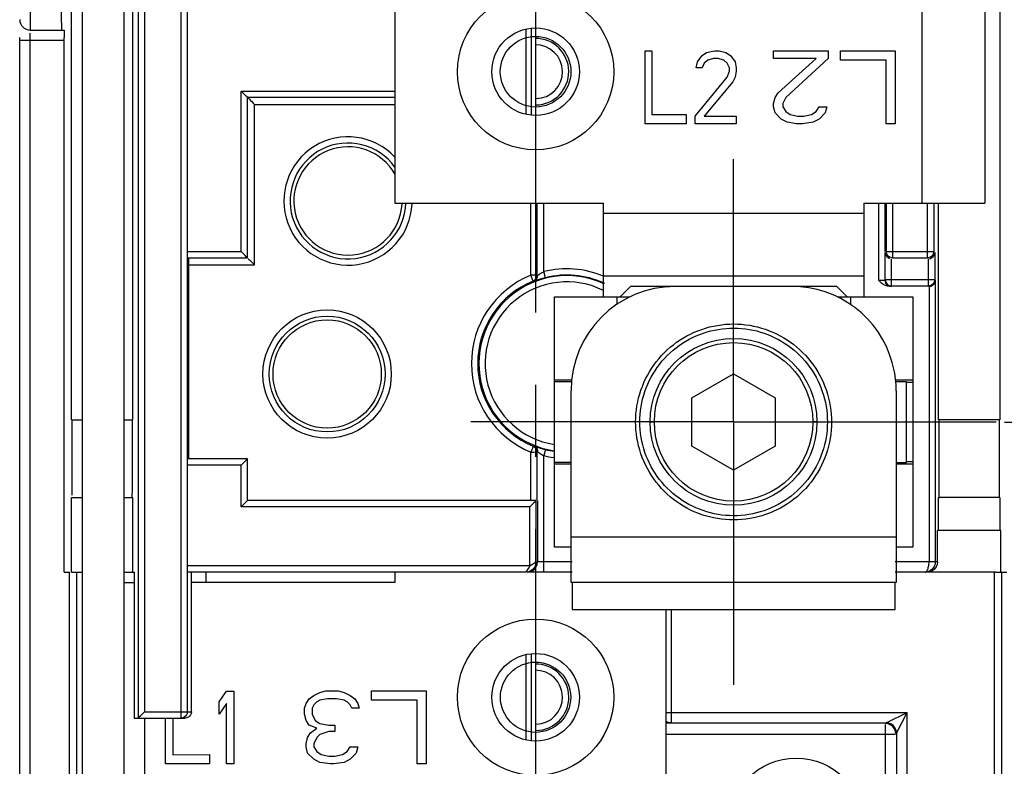
# Model space of a CAD drawing. Units: millimetres. Extents: x 0 to 420, y 0 to 297.
# Drawn here: x 238 to 261, y 183 to 201 of the extents above; entities that cross this region are included whole.
import ezdxf

# ---------------------------------------------------------------- set-up
doc = ezdxf.new("R2010")
doc.units = ezdxf.units.MM
doc.header["$LTSCALE"] = 23.1
doc.linetypes.add('CENTER', pattern=[0.6, 0.375, -0.075, 0.075, -0.075])
doc.layers.get('0').update_dxf_attribs({"linetype": 'CONTINUOUS'})
for name, color, linetype in [('ACHSEN', 7, 'CONTINUOUS'), ('MATSCHNITT', 7, 'CONTINUOUS'), ('RADIEN', 7, 'CONTINUOUS'), ('REF_MASSE', 7, 'CONTINUOUS')]:
    doc.layers.add(name, color=color, linetype=linetype)
doc.styles.get("Standard").update_dxf_attribs({"font": 'txt', "width": 0.7})
doc.dimstyles.new('DIMSTYLE_1', dxfattribs={"dimtxt": 3.5, "dimasz": 3.5, "dimexe": 1.5, "dimexo": 0.2, "dimgap": 0.875, "dimtad": 1, "dimdec": 3, "dimlfac": 2, "dimdsep": 46, "dimtxsty": 'STANDARD', "dimblk": '_FILLED', "dimblk1": '_FILLED', "dimblk2": '_FILLED', "dimcen": 0.09, "dimclrt": 5, "dimadec": 0, "dimazin": 0, "dimtp": 0.3, "dimtm": 0.3, "dimtfac": 1, "dimtdec": 3, "dimtofl": 0, "dimtmove": 0, "dimatfit": 3, "dimldrblk": '_FILLED', "dimfxl": 1, "dimtolj": 1, "dimarcsym": 0})
doc.dimstyles.new('DIMSTYLE_3', dxfattribs={"dimtxt": 3.5, "dimasz": 3.5, "dimexe": 1.5, "dimexo": 0.2, "dimgap": 0.875, "dimtad": 1, "dimdec": 1, "dimlfac": 2, "dimdsep": 46, "dimtxsty": 'STANDARD', "dimblk": '_FILLED', "dimblk1": '_FILLED', "dimblk2": '_FILLED', "dimcen": 0.09, "dimclrt": 5, "dimadec": 0, "dimazin": 0, "dimtp": 0.3, "dimtm": 0.3, "dimtfac": 1, "dimtdec": 1, "dimtofl": 0, "dimtmove": 0, "dimatfit": 3, "dimldrblk": '_FILLED', "dimfxl": 1, "dimtolj": 1, "dimarcsym": 0})

# ---------------------------------------------------------------- blocks, each defined once
blk = doc.blocks.new('_FILLED')
at = {"color": 0, "linetype": 'BYBLOCK'}
blk.add_solid([(0, 0), (-1, 0.1429), (-1, -0.1429)], dxfattribs=at)
blk = doc.blocks.new('*D3')
at = {"layer": 'REF_MASSE', "color": 2, "linetype": 'CONTINUOUS'}
for p, q in [((261.165, 191.189), (273.79, 191.189)), ((272.29, 191.189), (272.29, 183.139)), ((272.29, 175.089), (272.29, 183.139)), ((252.916, 175.089), (273.79, 175.089))]:
    blk.add_line(p, q, dxfattribs=at)
at = {"layer": 'REF_MASSE', "color": 2, "linetype": 'CONTINUOUS', "xscale": 3.5, "yscale": 3.5, "zscale": 3.5}
for p, rotation in [((272.29, 191.189), 90), ((272.29, 175.089), 270)]:
    blk.add_blockref('_FILLED', p, dxfattribs=dict(at, rotation=rotation))
at = {"layer": 'REF_MASSE', "color": 5, "linetype": 'CONTINUOUS', "insert": (267.915, 183.139), "char_height": 3.5, "width": 14.625, "attachment_point": 2, "rotation": 90, "line_spacing_factor": 0.9}
blk.add_mtext('32.5', dxfattribs=at)
blk = doc.blocks.new('*D4')
at = {"layer": 'REF_MASSE', "color": 2, "linetype": 'CONTINUOUS'}
for p, q in [((252.615, 207.589), (273.79, 207.589)), ((272.29, 207.589), (272.29, 199.389)), ((272.29, 191.189), (272.29, 199.389)), ((261.165, 191.189), (273.79, 191.189))]:
    blk.add_line(p, q, dxfattribs=at)
at = {"layer": 'REF_MASSE', "color": 2, "linetype": 'CONTINUOUS', "xscale": 3.5, "yscale": 3.5, "zscale": 3.5}
for p, rotation in [((272.29, 207.589), 90), ((272.29, 191.189), 270)]:
    blk.add_blockref('_FILLED', p, dxfattribs=dict(at, rotation=rotation))
at = {"layer": 'REF_MASSE', "color": 5, "linetype": 'CONTINUOUS', "insert": (267.915, 199.389), "char_height": 3.5, "width": 14.625, "attachment_point": 2, "rotation": 90, "line_spacing_factor": 0.9}
blk.add_mtext('32.5', dxfattribs=at)

msp = doc.modelspace()

# ---------------------------------------------------------------- linework, layer by layer
at = {"color": 3, "linetype": 'CONTINUOUS'}
for p, q in [((260.69044, 216.40336), (260.69044, 196.43925)), ((240.0373, 216.30239), (240.04076, 181.08829)), ((246.54044, 202.58925), (246.54044, 196.43925)), ((246.54044, 196.43925), (251.54044, 196.43925)), ((251.54044, 194.18925), (251.54044, 196.43925)), ((257.79044, 196.43925), (260.69044, 196.43925)), ((257.79044, 196.43925), (257.79044, 194.18925)), ((257.79044, 194.68925), (251.54044, 194.68925)), ((246.54014, 187.58925), (246.54016, 187.33892)), ((240.04016, 187.33829), (240.28253, 187.33831)), ((246.54016, 187.33892), (241.66125, 187.33844)), ((250.79044, 187.33927), (250.79044, 186.68925)), ((258.54044, 186.68925), (258.54044, 187.33927)), ((250.79044, 186.68925), (258.54044, 186.68925)), ((253.04023, 186.68925), (253.04078, 181.08956))]:
    msp.add_line(p, q, dxfattribs=at)
at = {"color": 7, "linetype": 'CONTINUOUS'}
for p, q in [((239.0373, 216.30229), (239.04076, 181.08819)), ((249.68795, 198.56623), (249.68795, 200.61228)), ((249.91545, 200.63865), (249.91545, 198.53986)), ((252.54044, 200.08925), (252.7045, 200.08925)), ((252.54044, 198.33925), (252.54044, 200.08925)), ((252.7045, 200.08925), (252.7045, 198.56266)), ((253.90762, 199.97755), (254.017, 200.05202)), ((254.017, 200.05202), (254.20841, 200.08925)), ((254.20841, 200.08925), (254.31778, 200.08925)), ((254.31778, 200.08925), (254.48184, 200.05202)), ((254.48184, 200.05202), (254.59122, 199.97755)), ((255.62377, 200.08925), (256.93627, 200.08925)), ((255.62377, 199.90308), (255.62377, 200.08925)), ((256.93627, 200.08925), (256.93627, 199.90308)), ((257.22794, 200.08925), (258.54044, 200.08925)), ((257.22794, 199.86585), (257.22794, 200.08925)), ((258.54044, 200.08925), (258.54044, 198.33925)), ((253.77091, 199.67968), (253.79825, 199.82862)), ((253.79825, 199.82862), (253.90762, 199.97755)), ((254.04434, 199.86585), (253.96231, 199.79138)), ((254.18106, 199.90308), (254.04434, 199.86585)), ((254.29044, 199.90308), (254.18106, 199.90308)), ((254.42716, 199.86585), (254.29044, 199.90308)), ((254.50919, 199.79138), (254.42716, 199.86585)), ((254.59122, 199.97755), (254.70059, 199.82862)), ((254.70059, 199.82862), (254.72794, 199.67968)), ((256.6446, 199.90308), (255.62377, 199.90308)), ((255.73314, 199.08394), (256.6446, 199.90308)), ((256.93627, 199.90308), (255.91544, 198.97223)), ((258.32169, 199.86585), (257.22794, 199.86585)), ((258.32169, 198.33925), (258.32169, 199.86585)), ((253.90762, 199.67968), (253.77091, 199.67968)), ((253.96231, 199.79138), (253.90762, 199.67968)), ((254.56387, 199.67968), (254.50919, 199.79138)), ((254.50919, 199.45628), (254.56387, 199.60521)), ((254.56387, 199.60521), (254.56387, 199.67968)), ((254.72794, 199.60521), (254.70059, 199.45628)), ((254.72794, 199.67968), (254.72794, 199.60521)), ((253.74356, 198.52542), (254.50919, 199.45628)), ((254.64591, 199.34457), (253.96231, 198.52542)), ((254.70059, 199.45628), (254.64591, 199.34457)), ((255.62377, 198.8233), (255.66023, 198.97223)), ((255.66023, 198.97223), (255.73314, 199.08394)), ((255.91544, 198.97223), (255.84252, 198.8233)), ((255.62377, 198.74883), (255.62377, 198.8233)), ((255.66023, 198.59989), (255.62377, 198.74883)), ((255.84252, 198.8233), (255.84252, 198.74883)), ((255.84252, 198.74883), (255.91544, 198.63713)), ((255.91544, 198.63713), (256.02481, 198.56266)), ((256.53523, 198.56266), (256.6446, 198.63713)), ((256.6446, 198.63713), (256.71752, 198.74883)), ((256.71752, 198.74883), (256.89981, 198.74883)), ((256.89981, 198.74883), (256.86335, 198.59989)), ((252.7045, 198.56266), (253.52481, 198.56266)), ((253.52481, 198.56266), (253.52481, 198.33925)), ((253.74356, 198.33925), (253.74356, 198.52542)), ((253.96231, 198.52542), (254.72794, 198.52542)), ((254.72794, 198.52542), (254.72794, 198.33925)), ((255.80606, 198.45096), (255.66023, 198.59989)), ((255.95189, 198.37649), (255.80606, 198.45096)), ((256.02481, 198.56266), (256.2071, 198.52542)), ((256.2071, 198.52542), (256.35294, 198.52542)), ((256.35294, 198.52542), (256.53523, 198.56266)), ((256.71752, 198.45096), (256.57169, 198.37649)), ((256.86335, 198.59989), (256.71752, 198.45096)), ((253.52481, 198.33925), (252.54044, 198.33925)), ((254.72794, 198.33925), (253.74356, 198.33925)), ((256.17064, 198.33925), (255.95189, 198.37649)), ((256.31648, 198.33925), (256.17064, 198.33925)), ((256.57169, 198.37649), (256.31648, 198.33925)), ((258.54044, 198.33925), (258.32169, 198.33925)), ((252.19046, 194.43927), (251.94045, 194.18925)), ((257.14046, 194.43927), (252.19046, 194.43927)), ((256.66772, 194.3656), (256.4693, 194.40643)), ((257.39047, 194.18925), (257.14046, 194.43927)), ((250.36543, 194.18925), (252.17931, 194.18925)), ((250.36543, 188.18925), (250.36543, 194.18925)), ((252.11543, 194.18925), (252.11543, 194.1584)), ((256.86212, 194.30893), (256.66772, 194.3656)), ((257.05121, 194.23668), (256.86212, 194.30893)), ((257.13747, 194.19773), (257.05121, 194.23668)), ((257.15439, 194.18925), (258.96543, 194.18925)), ((258.96543, 194.18925), (258.96543, 188.18925)), ((253.66544, 191.76835), (254.66544, 192.3457)), ((254.66544, 192.3457), (255.66544, 191.76835)), ((258.54961, 192.22029), (258.52903, 192.36409)), ((250.77956, 192.18925), (250.36543, 192.18925)), ((250.36543, 192.16425), (250.77659, 192.16425)), ((258.96543, 192.18925), (258.55283, 192.18925)), ((258.55524, 192.16425), (258.81543, 192.16425)), ((258.81543, 190.21425), (258.81543, 192.16425)), ((250.76546, 187.33927), (250.76546, 191.93927)), ((258.56546, 191.93927), (258.56546, 187.33927)), ((253.66544, 190.61365), (253.66544, 191.76835)), ((255.66544, 191.76835), (255.66544, 190.61365)), ((238.78089, 191.23925), (239.03977, 191.23925)), ((240.03977, 191.23925), (240.25199, 191.23925)), ((261.04998, 191.23925), (259.57889, 191.23925)), ((259.59634, 189.36367), (259.59634, 191.23925)), ((254.66544, 190.0363), (253.66544, 190.61365)), ((255.66544, 190.61365), (254.66544, 190.0363)), ((250.76546, 190.21425), (250.36543, 190.21425)), ((250.36543, 190.18925), (250.76546, 190.18925)), ((258.56546, 190.21425), (258.81543, 190.21425)), ((258.56546, 190.18925), (258.96543, 190.18925)), ((238.78089, 187.58925), (238.78089, 189.38112)), ((238.78089, 189.38112), (239.03995, 189.38112)), ((240.03995, 189.38112), (240.25199, 189.38112)), ((240.25199, 187.58925), (240.25199, 189.38112)), ((261.04998, 189.38112), (259.57889, 189.38112)), ((259.57889, 188.58925), (259.57889, 189.38112)), ((261.04998, 189.38112), (261.04998, 188.58925)), ((261.0718, 188.58925), (259.55707, 188.58925)), ((261.0718, 187.58925), (261.0718, 188.58925)), ((250.76546, 188.18925), (250.36543, 188.18925)), ((258.96543, 188.18925), (258.56546, 188.18925)), ((238.61071, 187.58925), (238.73371, 187.58925)), ((238.78089, 187.58925), (239.04013, 187.58925)), ((240.04013, 187.58925), (240.28253, 187.58925)), ((240.28253, 187.58925), (240.28253, 184.08925)), ((242.00914, 187.58925), (242.00914, 187.33848)), ((260.9488, 187.58925), (261.22016, 187.58925)), ((258.56546, 187.33927), (250.76546, 187.33927)), ((249.68794, 183.56692), (249.68794, 185.61159)), ((249.91544, 185.63827), (249.91544, 183.54024)), ((242.32378, 184.47787), (242.49875, 184.73853)), ((242.49875, 184.73853), (242.67375, 184.73854)), ((242.67375, 184.73854), (242.67392, 182.98854)), ((244.59251, 184.62703), (244.73834, 184.70151)), ((244.73834, 184.70151), (244.88417, 184.73876)), ((244.88417, 184.73876), (245.17584, 184.73879)), ((245.17584, 184.73879), (245.32167, 184.70157)), ((245.32167, 184.70157), (245.46751, 184.62712)), ((245.97792, 184.73887), (247.29042, 184.739)), ((245.97794, 184.51546), (245.97792, 184.73887)), ((247.29042, 184.739), (247.29059, 182.989)), ((242.32381, 184.18), (242.32378, 184.47787)), ((244.41024, 184.44084), (244.48315, 184.55255)), ((244.48315, 184.55255), (244.59251, 184.62703)), ((244.66544, 184.4781), (244.59254, 184.40363)), ((244.73836, 184.51534), (244.66544, 184.4781)), ((244.92065, 184.55259), (244.73836, 184.51534)), ((245.1394, 184.55262), (244.92065, 184.55259)), ((245.32169, 184.5154), (245.1394, 184.55262)), ((245.39461, 184.47817), (245.32169, 184.5154)), ((245.46754, 184.40371), (245.39461, 184.47817)), ((245.46751, 184.62712), (245.5769, 184.55266)), ((245.5769, 184.55266), (245.64982, 184.44096)), ((247.07169, 184.51557), (245.97794, 184.51546)), ((247.07184, 182.98898), (247.07169, 184.51557)), ((242.49878, 184.44065), (242.32381, 184.18)), ((242.49892, 182.98853), (242.49878, 184.44065)), ((244.37379, 184.32914), (244.41024, 184.44084)), ((244.37381, 184.1802), (244.37379, 184.32914)), ((244.59254, 184.40363), (244.55608, 184.32915)), ((244.55608, 184.32915), (244.5561, 184.18022)), ((245.504, 184.32925), (245.46754, 184.40371)), ((245.68629, 184.32927), (245.504, 184.32925)), ((245.64982, 184.44096), (245.68629, 184.32927)), ((241.04059, 182.98838), (241.04048, 184.08925)), ((241.21548, 184.08925), (241.21557, 183.21181)), ((244.41028, 184.03127), (244.37381, 184.1802)), ((244.48321, 183.91957), (244.41028, 184.03127)), ((244.5561, 184.18022), (244.62903, 184.03129)), ((244.62903, 184.03129), (244.73841, 183.95683)), ((244.66551, 183.84512), (244.48321, 183.91957)), ((244.51968, 183.73341), (244.66551, 183.84512)), ((244.73841, 183.95683), (244.95717, 183.91962)), ((244.95718, 183.77068), (244.73844, 183.69619)), ((244.95717, 183.91962), (245.103, 183.91963)), ((245.10301, 183.7707), (244.95718, 183.77068)), ((245.103, 183.91963), (245.10301, 183.7707)), ((244.41033, 183.47276), (244.44678, 183.6217)), ((244.44678, 183.6217), (244.51968, 183.73341)), ((244.66553, 183.62172), (244.59263, 183.47278)), ((244.73844, 183.69619), (244.66553, 183.62172)), ((244.41034, 183.39829), (244.41033, 183.47276)), ((244.44682, 183.24936), (244.41034, 183.39829)), ((244.59263, 183.47278), (244.59263, 183.39831)), ((244.59263, 183.39831), (244.66556, 183.28661)), ((244.66556, 183.28661), (244.77494, 183.21215)), ((245.28536, 183.2122), (245.39473, 183.28668)), ((245.39473, 183.28668), (245.46763, 183.39839)), ((245.46763, 183.39839), (245.64993, 183.39841)), ((245.64993, 183.39841), (245.61348, 183.24947)), ((241.21557, 183.21181), (242.09057, 183.21189)), ((242.09057, 183.21189), (242.09059, 182.98849)), ((244.59266, 183.10043), (244.44682, 183.24936)), ((244.7385, 183.02598), (244.59266, 183.10043)), ((244.77494, 183.21215), (244.95724, 183.17494)), ((244.95724, 183.17494), (245.10307, 183.17495)), ((245.10307, 183.17495), (245.28536, 183.2122)), ((245.46766, 183.10052), (245.32184, 183.02604)), ((245.61348, 183.24947), (245.46766, 183.10052)), ((242.09059, 182.98849), (241.04059, 182.98838)), ((242.67392, 182.98854), (242.49892, 182.98853)), ((244.99372, 182.98877), (244.7385, 183.02598)), ((245.06663, 182.98878), (244.99372, 182.98877)), ((245.32184, 183.02604), (245.06663, 182.98878)), ((247.29059, 182.989), (247.07184, 182.98898))]:
    msp.add_line(p, q, dxfattribs=at)
at = {"color": 9, "linetype": 'CONTINUOUS'}
for p, q in [((259.19044, 196.43925), (259.19044, 202.58925)), ((249.81545, 198.54581), (249.81545, 200.6327)), ((257.79044, 196.18925), (251.54044, 196.18925)), ((251.86543, 194.18925), (251.86543, 194.00819)), ((257.46543, 194.18925), (257.46543, 194.00826)), ((258.96543, 192.13925), (258.81543, 192.13925)), ((252.66536, 191.191), (252.76384, 191.191)), ((256.66552, 191.191), (256.56704, 191.191)), ((258.81543, 190.23925), (258.96543, 190.23925)), ((250.76546, 188.43927), (258.56546, 188.43927)), ((249.81544, 183.55108), (249.81544, 185.62743)), ((240.54078, 181.08833), (240.54048, 184.08925))]:
    msp.add_line(p, q, dxfattribs=at)
at = {"color": 7, "linetype": 'CONTINUOUS'}
for points in [[(256.4693, 194.40643), (256.26875, 194.43093), (256.06546, 194.43927)], [(257.40866, 194.04773), (257.2338, 194.14946), (257.13747, 194.19773)], [(258.52903, 192.36409), (258.51848, 192.42136), (258.4716, 192.61787), (258.40872, 192.81044), (258.33056, 192.99724), (258.23751, 193.177), (258.13033, 193.34864), (258.00958, 193.51095), (257.87618, 193.663), (257.73089, 193.80371), (257.57475, 193.93227), (257.40866, 194.04773)], [(254.66546, 188.83927), (254.56814, 188.8413), (254.47132, 188.8473), (254.37506, 188.85726), (254.27916, 188.87124), (254.1831, 188.88934), (254.08788, 188.91135), (253.99465, 188.93701), (253.90249, 188.96657), (253.81039, 189.0004), (253.71983, 189.03792), (253.63237, 189.07848), (253.54672, 189.12265), (253.46154, 189.17116), (253.37856, 189.22296), (253.29976, 189.27673), (253.22307, 189.334), (253.14619, 189.39656), (253.07178, 189.46222), (253.00253, 189.52865), (252.93612, 189.59808), (252.87027, 189.67295), (252.80751, 189.75033), (252.75017, 189.82748), (252.6966, 189.90626), (252.64589, 189.98761), (252.59823, 190.07165), (252.55314, 190.15962), (252.5117, 190.24915), (252.47523, 190.33729), (252.44252, 190.42699), (252.41248, 190.5214), (252.38621, 190.61697), (252.36471, 190.71019), (252.34724, 190.8041), (252.33323, 190.90154), (252.32314, 190.99951), (252.31727, 191.0952), (252.31546, 191.19091), (252.31763, 191.28879), (252.32376, 191.38657), (252.33374, 191.48216), (252.34769, 191.57716), (252.36581, 191.67292), (252.38783, 191.76795), (252.41346, 191.86091), (252.44291, 191.95266), (252.47636, 192.04382), (252.51356, 192.13364), (252.55429, 192.2215), (252.59859, 192.30755), (252.64643, 192.39177), (252.69776, 192.47405), (252.75267, 192.55442), (252.81081, 192.63245), (252.87175, 192.70756), (252.93583, 192.78014), (253.00351, 192.85066), (253.07396, 192.91832), (253.14629, 192.98224), (253.22116, 193.04304), (253.29935, 193.10134), (253.37964, 193.15629), (253.46049, 193.20691), (253.54365, 193.25422), (253.6312, 193.29933), (253.72057, 193.34094), (253.80904, 193.37775), (253.89916, 193.41082), (253.99368, 193.44109), (254.08931, 193.46754), (254.18258, 193.48923), (254.27681, 193.50691), (254.37555, 193.52118), (254.4747, 193.53151), (254.57097, 193.5375), (254.66546, 193.53927)], [(252.41544, 191.191), (252.41711, 191.28092), (252.42277, 191.37254), (252.43253, 191.46684), (252.44604, 191.56083), (252.46281, 191.65077), (252.48341, 191.73988), (252.50853, 191.83117), (252.53731, 191.92147), (252.56882, 192.00773), (252.60393, 192.09249), (252.6436, 192.17806), (252.68666, 192.26196), (252.73195, 192.34183), (252.78045, 192.41955), (252.83308, 192.49668), (252.889, 192.57185), (252.9475, 192.64403), (253.00908, 192.71381), (253.07426, 192.78175), (253.14222, 192.84699), (253.21218, 192.90874), (253.28459, 192.96745), (253.35983, 193.02343), (253.43735, 193.07628), (253.5167, 193.12566), (253.59793, 193.17164), (253.68094, 193.21418), (253.76567, 193.25325), (253.8522, 193.28887), (253.94, 193.32084), (254.02838, 193.34895), (254.11789, 193.37335), (254.20923, 193.39422), (254.30121, 193.41132), (254.39248, 193.42442), (254.48427, 193.43369), (254.57797, 193.43924), (254.6717, 193.44099), (254.76339, 193.43893), (254.85498, 193.433), (254.94856, 193.42303), (255.04157, 193.40934), (255.13124, 193.39234), (255.2202, 193.37153), (255.31119, 193.34623), (255.40101, 193.31736), (255.48642, 193.28597), (255.57028, 193.25103), (255.6553, 193.21147), (255.73881, 193.16846), (255.81871, 193.12298), (255.89607, 193.07462), (255.97095, 193.0236), (256.04427, 192.96901), (256.11779, 192.90933), (256.18898, 192.84669), (256.25515, 192.7834), (256.31852, 192.71737), (256.38114, 192.64647), (256.44083, 192.5732), (256.49552, 192.50008), (256.5469, 192.42493), (256.59639, 192.34584), (256.64278, 192.2646), (256.68511, 192.18276), (256.72402, 192.09915), (256.76001, 192.01263), (256.7925, 191.92455), (256.82098, 191.83617), (256.84574, 191.74667), (256.86697, 191.65534), (256.88445, 191.5631), (256.89799, 191.47077), (256.90765, 191.37801), (256.91347, 191.28475), (256.91544, 191.191)], [(254.66546, 193.53927), (254.75939, 193.53752), (254.85509, 193.5316), (254.95359, 193.52141), (255.05176, 193.5073), (255.1457, 193.48978), (255.23877, 193.46826), (255.33412, 193.44202), (255.42843, 193.41196), (255.51856, 193.37904), (255.60712, 193.34235), (255.69655, 193.30089), (255.7842, 193.25589), (255.86762, 193.20858), (255.94878, 193.15792), (256.02935, 193.10293), (256.10784, 193.04454), (256.18313, 192.98351), (256.2559, 192.9193), (256.32674, 192.85134), (256.3948, 192.78046), (256.45929, 192.70741), (256.52062, 192.63179), (256.57911, 192.55322), (256.63431, 192.47227), (256.6859, 192.3894), (256.73394, 192.30456), (256.77839, 192.21787), (256.81922, 192.12939), (256.85642, 192.03902), (256.88983, 191.94733), (256.9192, 191.85503), (256.94471, 191.76157), (256.96651, 191.6662), (256.98439, 191.57016), (256.99809, 191.47486), (257.00778, 191.37903), (257.0136, 191.28119), (257.01545, 191.18333), (257.01333, 191.0876), (257.00716, 190.99197), (256.99678, 190.89425), (256.98251, 190.79713), (256.96479, 190.70348), (256.94309, 190.61059), (256.9167, 190.51554), (256.88658, 190.42171), (256.85382, 190.33251), (256.81735, 190.24489), (256.77604, 190.15606), (256.73114, 190.06878), (256.68365, 189.98531), (256.63316, 189.90449), (256.57987, 189.82624), (256.52286, 189.74962), (256.46051, 189.67278), (256.39509, 189.5984), (256.32904, 189.52931), (256.26017, 189.46317), (256.18622, 189.39781), (256.10976, 189.33549), (256.03337, 189.27832), (255.95483, 189.22458), (255.87218, 189.17282), (255.78727, 189.12431), (255.70173, 189.08004), (255.61431, 189.03934), (255.52384, 189.00169), (255.43176, 188.96772), (255.33941, 188.93795), (255.24591, 188.91208), (255.15047, 188.88989), (255.05411, 188.87163), (254.95767, 188.85749), (254.86079, 188.8474), (254.76338, 188.84132), (254.66546, 188.83927)], [(256.91544, 191.191), (256.91349, 191.09783), (256.90775, 191.00514), (256.89821, 190.91298), (256.88483, 190.82117), (256.8675, 190.7292), (256.84643, 190.63803), (256.82186, 190.54876), (256.79356, 190.46053), (256.76118, 190.37238), (256.72528, 190.28571), (256.68648, 190.20201), (256.64421, 190.12004), (256.59777, 190.03848), (256.54818, 189.95902), (256.49671, 189.88359), (256.44188, 189.81014), (256.3819, 189.73643), (256.31893, 189.66507), (256.25522, 189.59867), (256.18865, 189.53501), (256.11694, 189.47195), (256.04285, 189.41189), (255.96897, 189.35699), (255.89353, 189.30572), (255.81564, 189.25718), (255.73517, 189.21156), (255.65094, 189.1684), (255.56521, 189.12874), (255.4808, 189.09383), (255.3949, 189.06253), (255.3045, 189.03378), (255.21299, 189.00864), (255.1237, 188.98807), (255.03375, 188.97135), (254.94044, 188.95795), (254.84661, 188.94831), (254.75496, 188.94271), (254.66328, 188.941), (254.56954, 188.94311), (254.47589, 188.949), (254.38434, 188.95858), (254.29338, 188.97197), (254.20167, 188.98935), (254.11068, 189.01046), (254.02167, 189.03504), (253.93385, 189.06326), (253.84657, 189.09532), (253.76059, 189.13096), (253.6765, 189.16998), (253.59415, 189.2124), (253.51355, 189.25821), (253.4348, 189.30738), (253.35789, 189.35995), (253.28322, 189.41561), (253.21136, 189.47395), (253.1419, 189.5353), (253.07434, 189.60017), (253.00951, 189.6677), (252.94827, 189.73705), (252.89005, 189.8088), (252.83428, 189.88364), (252.78175, 189.96047), (252.73333, 190.03784), (252.68809, 190.1174), (252.64496, 190.20115), (252.60519, 190.28663), (252.56999, 190.37124), (252.53837, 190.45745), (252.50941, 190.5479), (252.48409, 190.63943), (252.46333, 190.7287), (252.44642, 190.8189), (252.43275, 190.91343), (252.42286, 191.00836), (252.41713, 191.10053), (252.41544, 191.191)]]:
    msp.add_lwpolyline(points, dxfattribs=at)
at = {"color": 3, "linetype": 'CONTINUOUS'}
for centre in [(249.91544, 199.58925), (249.91544, 184.58925)]:
    msp.add_circle(centre, 1.05, dxfattribs=at)
at = {"color": 7, "linetype": 'CONTINUOUS'}
for centre, radius in [((249.91544, 199.58925), 0.84682), ((244.91544, 192.33925), 1.29864), ((249.91544, 184.58925), 0.84245)]:
    msp.add_circle(centre, radius, dxfattribs=at)
at = {"color": 9, "linetype": 'CONTINUOUS'}
for radius in [2.00008, 1.90157]:
    msp.add_circle((254.66544, 191.191), radius, dxfattribs=at)
at = {"color": 7, "linetype": 'CONTINUOUS'}
for centre, radius, start, end in [((245.41544, 196.48925), 1.29864, 29.414673, 356.932414), ((253.26546, 191.93927), 2.5, 90, 180), ((256.06537, 191.93926), 2.50009, 0.000122, 6.454119)]:
    msp.add_arc(centre, radius, start, end, dxfattribs=at)
at = {"layer": 'ACHSEN', "color": 7, "linetype": 'CENTER'}
for q in [(254.66544, 197.48925), (248.36545, 191.18927), (260.96542, 191.18927), (254.66544, 184.88928)]:
    msp.add_line((254.66544, 191.18927), q, dxfattribs=at)
at = {"layer": 'ACHSEN', "color": 3, "linetype": 'CONTINUOUS'}
for centre in [(249.91544, 199.58925), (249.91543, 184.58925)]:
    msp.add_circle(centre, 1.875, dxfattribs=at)
at = {"layer": 'MATSCHNITT', "color": 7, "linetype": 'CENTER'}
msp.add_line((249.91544, 216.33925), (249.91544, 168.31227), dxfattribs=at)
at = {"layer": 'RADIEN', "color": 9, "linetype": 'CONTINUOUS'}
for p, q in [((237.79044, 220.88297), (237.79044, 200.58925)), ((240.53159, 202.58925), (240.53159, 184.23925)), ((241.4122, 184.08925), (241.4122, 202.58925)), ((238.61071, 200.33925), (237.54044, 200.33925)), ((237.79044, 170.08925), (237.79044, 200.51724)), ((242.85465, 195.27504), (242.85465, 199.12504)), ((242.85465, 199.12504), (246.54044, 199.12504)), ((243.17386, 194.95583), (243.17386, 198.80583)), ((243.17386, 198.80583), (246.54044, 198.80583)), ((249.80147, 194.70891), (249.80147, 196.43925)), ((250.11413, 194.7951), (250.11413, 196.43925)), ((258.14174, 196.43925), (258.14174, 194.58795)), ((258.47622, 196.43925), (258.47622, 195.12505)), ((259.31674, 195.12505), (259.31674, 196.43925)), ((241.57835, 195.27504), (242.85465, 195.27504)), ((258.32623, 195.27504), (259.46673, 195.27504)), ((258.45441, 194.45323), (258.45441, 195.10453)), ((259.33856, 194.45323), (259.33856, 195.10453)), ((241.60016, 194.95583), (243.17386, 194.95583)), ((249.85808, 194.57001), (249.80147, 194.70891)), ((250.1505, 194.64958), (250.11413, 194.7951)), ((249.87024, 194.56126), (249.85808, 194.57001)), ((258.14174, 194.58795), (258.18779, 194.58808)), ((258.18779, 194.58808), (258.22004, 194.58834)), ((258.22004, 194.58834), (258.2506, 194.58877)), ((258.30441, 194.60322), (259.48855, 194.60322)), ((259.35383, 194.43925), (259.35383, 187.83925)), ((249.85808, 190.6085), (249.87024, 190.61725)), ((249.80147, 189.32398), (249.80147, 190.4696)), ((249.96774, 190.47584), (249.98725, 190.46153)), ((250.1505, 190.52893), (250.11413, 190.38341)), ((250.11413, 187.58925), (250.11413, 190.38341)), ((242.85465, 190.15347), (241.57835, 190.15347)), ((242.85465, 189.15347), (242.85465, 190.15347)), ((249.77965, 189.15347), (242.85465, 189.15347)), ((249.77965, 187.73925), (249.77965, 189.15347)), ((250.79044, 187.83925), (249.96414, 187.83925)), ((259.55707, 187.83925), (258.54044, 187.83925)), ((249.77965, 187.73925), (241.57835, 187.73925)), ((253.16544, 186.68925), (253.16544, 183.97418)), ((240.53159, 184.23925), (241.66125, 184.23925)), ((253.04047, 184.22417), (258.82535, 184.22417)), ((258.82535, 180.22418), (258.82535, 184.22417)), ((258.30788, 179.9567), (258.30788, 183.93704)), ((253.04052, 183.7067), (258.53822, 183.7067))]:
    msp.add_line(p, q, dxfattribs=at)
at = {"layer": 'RADIEN', "color": 7, "linetype": 'CONTINUOUS'}
for p, q in [((238.78089, 191.23925), (238.78089, 218.52381)), ((261.04998, 218.58925), (261.04998, 191.23925)), ((238.54098, 200.77257), (238.5409, 218.33925)), ((240.25199, 191.23925), (240.25199, 213.4497)), ((240.38159, 202.73925), (240.38159, 184.08925)), ((241.56219, 184.23925), (241.56219, 202.58925)), ((238.54098, 200.77257), (238.54154, 200.66278)), ((237.79044, 200.58925), (238.60853, 200.58925)), ((237.54044, 170.33925), (237.54044, 200.41075)), ((238.61007, 200.51573), (238.61063, 200.40594)), ((238.61071, 187.58925), (238.61063, 200.40594)), ((243.00464, 195.12505), (243.00464, 198.97505)), ((243.00464, 198.97505), (246.54044, 198.97505)), ((249.95146, 194.70891), (249.95146, 196.43925)), ((258.29173, 196.43925), (258.29173, 195.27504)), ((258.32623, 196.43925), (258.32623, 195.27504)), ((259.46673, 196.43925), (259.46673, 195.27504)), ((259.57889, 191.23925), (259.57889, 196.43925)), ((241.57964, 195.12505), (243.00464, 195.12505)), ((258.30441, 194.60322), (258.30441, 195.25322)), ((258.47622, 195.12505), (259.31674, 195.12505)), ((259.48855, 195.25322), (259.48855, 194.60322)), ((241.60012, 194.99561), (241.59978, 195.06125)), ((241.60016, 190.32398), (241.60012, 194.99561)), ((249.8486, 194.70915), (249.80147, 194.70891)), ((258.1817, 194.5474), (258.14174, 194.58795)), ((258.45441, 194.45323), (259.33856, 194.45323)), ((259.50382, 194.58795), (259.50382, 187.83925)), ((238.79842, 189.54519), (238.79834, 191.23925)), ((240.23453, 191.23925), (240.23445, 189.54519)), ((261.03253, 191.23925), (261.03245, 189.54519)), ((249.95146, 189.32528), (249.95146, 190.4696)), ((243.00464, 190.30346), (241.57964, 190.30346)), ((243.00464, 189.30346), (243.00464, 190.30346)), ((238.79898, 189.43579), (238.79842, 189.54519)), ((249.92964, 189.30346), (243.00464, 189.30346)), ((249.92964, 187.83925), (249.92964, 189.30346)), ((249.96414, 189.30346), (249.96414, 187.83925)), ((259.55707, 187.83925), (259.55707, 188.58925)), ((249.95562, 187.77455), (249.96414, 187.83925)), ((238.73371, 171.53252), (238.73371, 187.58925)), ((238.91269, 172.80787), (238.91261, 187.58925)), ((249.67956, 187.58925), (241.57966, 187.58925)), ((241.66125, 184.23925), (241.66125, 187.58925)), ((250.79044, 187.58925), (249.71415, 187.58925)), ((259.2547, 187.58925), (258.54044, 187.58925)), ((259.37375, 187.59875), (259.30706, 187.58925)), ((260.9488, 187.58925), (259.30706, 187.58925)), ((260.91826, 187.58925), (260.91818, 172.80787)), ((261.09716, 171.53252), (261.09716, 187.58925)), ((240.49913, 184.20565), (240.53159, 184.23925)), ((240.28253, 184.08925), (241.51125, 184.08925)), ((253.16544, 183.96545), (253.04049, 183.96545)), ((253.16544, 183.97418), (258.32537, 183.97418)), ((258.57536, 183.72419), (258.57536, 180.47417))]:
    msp.add_line(p, q, dxfattribs=at)
for points in [[(238.54154, 200.66278), (238.54199, 200.62275), (238.5425, 200.59875), (238.54308, 200.58925)], [(238.60853, 200.58925), (238.60911, 200.57976), (238.60962, 200.55576), (238.61007, 200.51573)], [(243.00464, 198.97505), (242.99664, 198.98538), (242.9767, 199.00299), (242.95001, 199.02921), (242.91963, 199.06006), (242.88698, 199.09156), (242.85465, 199.12504)], [(243.02387, 198.95582), (243.0342, 198.94782), (243.05181, 198.92788), (243.07803, 198.90119), (243.10888, 198.87081), (243.14038, 198.83816), (243.17386, 198.80583)], [(241.59978, 195.06125), (241.59952, 195.08529), (241.59921, 195.09985), (241.59887, 195.10582)], [(243.00464, 195.12505), (242.99431, 195.13305), (242.9767, 195.15299), (242.95048, 195.17968), (242.91963, 195.21006), (242.88813, 195.24271), (242.85465, 195.27504)], [(243.02387, 195.10582), (243.03187, 195.09549), (243.05181, 195.07788), (243.0785, 195.05166), (243.10888, 195.02081), (243.14153, 194.98931), (243.17386, 194.95583)], [(258.30441, 195.25322), (258.30824, 195.22113), (258.31986, 195.18865), (258.3397, 195.15841), (258.36878, 195.13188), (258.40815, 195.11215)], [(259.33726, 195.10453), (259.38481, 195.11215), (259.42419, 195.13188), (259.45326, 195.15841), (259.4731, 195.18865), (259.48472, 195.22113)], [(249.95146, 194.70891), (249.94967, 194.7085), (249.9419, 194.7084), (249.92235, 194.70875), (249.88961, 194.70914), (249.8486, 194.70915)], [(249.85808, 194.57001), (249.88411, 194.58373), (249.90706, 194.60238), (249.92601, 194.62532), (249.93989, 194.65115), (249.94844, 194.67897), (249.95146, 194.70891)], [(250.1505, 194.64958), (250.116, 194.64068), (250.08383, 194.63184), (250.05442, 194.62332), (250.02639, 194.61481), (249.9981, 194.60583), (249.97084, 194.5968), (249.945, 194.58791), (249.92157, 194.5796), (249.88517, 194.56633)], [(249.88517, 194.56633), (249.87504, 194.56273), (249.87024, 194.56126)], [(258.40079, 194.43925), (258.35509, 194.44462), (258.31024, 194.45858), (258.2661, 194.48193), (258.2231, 194.51232), (258.1817, 194.5474)], [(259.35253, 194.43925), (259.40008, 194.44688), (259.43946, 194.46661), (259.46853, 194.49314), (259.48837, 194.52337), (259.49999, 194.55586), (259.50382, 194.58795)], [(249.85808, 190.6085), (249.88416, 190.59474), (249.90713, 190.57606), (249.92607, 190.55309), (249.93993, 190.52726), (249.94845, 190.49948), (249.95146, 190.4696)], [(249.87024, 190.61725), (249.87191, 190.61687), (249.877, 190.61513), (249.88538, 190.6121), (249.9135, 190.60182)], [(249.9135, 190.60182), (249.93381, 190.59453), (249.9588, 190.58581), (249.9884, 190.57585), (250.02296, 190.56477), (250.06179, 190.55301), (250.10421, 190.54101), (250.1505, 190.52893)], [(249.80147, 190.4696), (249.83687, 190.46944), (249.87135, 190.46947), (249.92782, 190.47015)], [(249.92782, 190.47015), (249.94502, 190.47003), (249.95146, 190.4696)], [(243.00464, 190.30346), (242.99664, 190.29313), (242.9767, 190.27552), (242.95001, 190.2493), (242.91963, 190.21845), (242.88698, 190.18695), (242.85465, 190.15347)], [(240.23445, 189.54519), (240.2339, 189.43579), (240.23345, 189.39572), (240.23315, 189.38112)], [(261.03245, 189.54519), (261.0319, 189.43579), (261.03145, 189.39572), (261.03115, 189.38112)], [(243.00464, 189.30346), (242.99431, 189.29546), (242.9767, 189.27552), (242.95048, 189.24883), (242.91963, 189.21845), (242.88813, 189.1858), (242.85465, 189.15347)], [(249.92964, 189.30346), (249.92164, 189.29313), (249.9017, 189.27552), (249.87501, 189.2493), (249.84463, 189.21845), (249.81198, 189.18695), (249.77965, 189.15347)], [(249.92964, 187.83925), (249.92116, 187.7747), (249.89627, 187.71447), (249.85659, 187.66266), (249.80482, 187.62286), (249.74447, 187.59781), (249.67965, 187.58925)], [(249.71415, 187.58925), (249.77885, 187.59777), (249.83914, 187.62275), (249.89092, 187.66248), (249.93065, 187.71425), (249.95562, 187.77455)], [(259.55707, 187.83925), (259.54757, 187.77257), (259.52357, 187.71426), (259.48354, 187.66278), (259.43207, 187.62275), (259.37375, 187.59875)], [(241.56219, 184.23925), (241.55741, 184.20168), (241.54303, 184.16589), (241.51939, 184.13433), (241.48804, 184.10984), (241.4515, 184.0945), (241.4122, 184.08925)], [(241.66125, 184.23925), (241.65556, 184.19924), (241.64116, 184.16426), (241.61714, 184.13337), (241.58625, 184.10935), (241.55126, 184.09495), (241.51125, 184.08925)], [(240.38159, 184.08925), (240.38954, 184.0995), (240.40938, 184.11705), (240.43601, 184.14323), (240.46641, 184.17408), (240.49913, 184.20565)], [(253.16544, 183.97418), (253.10281, 183.98215), (253.04316, 184.00612), (253.04049, 184.00812)], [(253.16544, 183.96545), (253.10942, 183.97185), (253.05681, 183.99124), (253.04049, 184.00168)]]:
    msp.add_lwpolyline(points, dxfattribs=at)
at = {"layer": 'RADIEN', "color": 9, "linetype": 'CONTINUOUS'}
for points in [[(258.47622, 195.12505), (258.4374, 195.13016), (258.40123, 195.14515), (258.37016, 195.16898), (258.34633, 195.20005), (258.33134, 195.23622), (258.32623, 195.27504)], [(259.46673, 195.27504), (259.46162, 195.23622), (259.44663, 195.20005), (259.4228, 195.16898), (259.39173, 195.14515), (259.35556, 195.13016), (259.31674, 195.12505)], [(249.87024, 194.56126), (249.8965, 194.57501), (249.91954, 194.59365), (249.93847, 194.61645), (249.95254, 194.64254), (249.96121, 194.67088), (249.96414, 194.70037)], [(249.97209, 194.70586), (249.96634, 194.70202), (249.96414, 194.70037)], [(250.11413, 194.7951), (250.09578, 194.78552), (250.07848, 194.77612), (250.06277, 194.76702), (250.04773, 194.75788), (250.03261, 194.74823), (250.01799, 194.73856), (250.00419, 194.72902), (249.99161, 194.72012), (249.97209, 194.70586)], [(258.2506, 194.58877), (258.26396, 194.58905), (258.27526, 194.58938), (258.28398, 194.58974), (258.28962, 194.59013), (258.29173, 194.59055)], [(258.29173, 194.59055), (258.29685, 194.55173), (258.31183, 194.51555), (258.33567, 194.48449), (258.36673, 194.46065), (258.40291, 194.44567), (258.44173, 194.44055)], [(258.30441, 194.60322), (258.30952, 194.5644), (258.32451, 194.52823), (258.34835, 194.49717), (258.37941, 194.47333), (258.41559, 194.45834), (258.45441, 194.45323)], [(259.48855, 194.60322), (259.48344, 194.5644), (259.46845, 194.52823), (259.44461, 194.49717), (259.41355, 194.47333), (259.37738, 194.45834), (259.33856, 194.45323)], [(249.85808, 190.6085), (249.85504, 190.60397), (249.85027, 190.58934), (249.84099, 190.56703), (249.8294, 190.53812), (249.81706, 190.50413), (249.80147, 190.4696)], [(249.87024, 190.61725), (249.8965, 190.6035), (249.91954, 190.58486), (249.93846, 190.56205), (249.95254, 190.53597), (249.96121, 190.50763), (249.96414, 190.47814)], [(249.96414, 190.47814), (249.96508, 190.4777), (249.96774, 190.47584)], [(249.98725, 190.46153), (249.99814, 190.45372), (250.01149, 190.44434), (250.02738, 190.43367), (250.04585, 190.42179), (250.0667, 190.40919), (250.08961, 190.39646), (250.11413, 190.38341)], [(249.77965, 187.73925), (249.81044, 187.76013), (249.83887, 187.77882)], [(249.83887, 187.77882), (249.88528, 187.80966), (249.90317, 187.82174), (249.91701, 187.831), (249.92621, 187.83676), (249.92964, 187.83925)], [(259.2547, 187.58925), (259.26955, 187.59203), (259.28347, 187.60001), (259.29654, 187.61263), (259.3085, 187.62927), (259.3191, 187.64925), (259.32834, 187.67199), (259.33616, 187.69689), (259.34256, 187.72349), (259.34752, 187.7514), (259.35105, 187.78022), (259.35315, 187.80967), (259.35383, 187.83925)], [(259.50382, 187.83925), (259.50207, 187.80967), (259.49678, 187.78022), (259.48793, 187.7514), (259.47551, 187.72349), (259.45948, 187.69688), (259.43984, 187.67198), (259.4166, 187.64925), (259.38989, 187.62927), (259.35989, 187.61263), (259.327, 187.60001), (259.29171, 187.59203), (259.2547, 187.58925)], [(249.7241, 187.65494), (249.70959, 187.63352), (249.69529, 187.61601), (249.68425, 187.60224), (249.67932, 187.59273), (249.67956, 187.58925)], [(249.77965, 187.73925), (249.75894, 187.70837), (249.7241, 187.65494)], [(258.32537, 183.97418), (258.3287, 183.9756), (258.33507, 183.97904), (258.3447, 183.98392), (258.82535, 184.22417)], [(258.57536, 183.72419), (258.57678, 183.72752), (258.58022, 183.7339), (258.5851, 183.74353), (258.59115, 183.75577), (258.82535, 184.22417)], [(258.55787, 183.7067), (258.54935, 183.7714), (258.52437, 183.83169), (258.48464, 183.88346), (258.43287, 183.92319), (258.37258, 183.94817), (258.30788, 183.95669)], [(258.57536, 183.72419), (258.56684, 183.78889), (258.54187, 183.84918), (258.50214, 183.90095), (258.45037, 183.94068), (258.39008, 183.96566), (258.32537, 183.97418)]]:
    msp.add_lwpolyline(points, dxfattribs=at)
for centre, radius in [((244.91544, 192.33925), 1.53897), ((256.16544, 181.48925), 1.6381)]:
    msp.add_circle(centre, radius, dxfattribs=at)
at = {"layer": 'RADIEN', "color": 7, "linetype": 'CONTINUOUS'}
msp.add_circle((244.91544, 192.33925), 1.38897, dxfattribs=at)
for centre, radius, start, end in [((237.79044, 200.83925), 0.25, 180, 270), ((249.91544, 199.58925), 0.79575, 270.71821, 90.71666), ((245.41544, 196.48925), 1.38897, 35.897754, 357.917645), ((250.66544, 192.58925), 2.11103, 65.429978, 261.776785), ((250.66544, 192.58925), 2.1237, 65.582498, 104.03237), ((250.66544, 192.58925), 2.13897, 112.175751, 247.824249), ((250.66544, 192.58925), 2.1237, 255.96763, 261.843945), ((249.91544, 184.58925), 0.79663, 270.717509, 90.716345)]:
    msp.add_arc(centre, radius, start, end, dxfattribs=at)
at = {"layer": 'RADIEN', "color": 9, "linetype": 'CONTINUOUS'}
for centre, radius, start, end in [((249.91544, 199.58925), 0.64576, 270.920893, 90.920893), ((245.41544, 196.48925), 1.53897, 43.017846, 357.53846), ((250.66544, 192.58925), 2.2737, 67.333097, 104.03237), ((250.66544, 192.58925), 2.28897, 112.17575, 247.82425), ((250.66544, 192.58925), 1.96101, 63.399824, 261.151595), ((250.66544, 192.58925), 2.1237, 64.763888, 65.582498), ((250.66544, 192.58925), 2.2737, 255.96763, 262.066988), ((249.91544, 184.58925), 0.64663, 270.904873, 90.904873)]:
    msp.add_arc(centre, radius, start, end, dxfattribs=at)

# ---------------------------------------------------------------- dimensions: what is measured, and where the dimension line sits
at = {"layer": 'REF_MASSE', "color": 2, "linetype": 'CONTINUOUS'}
for base, p1, p2, dimstyle, picture, middle in [((272.29044, 207.58927), (260.96542, 191.18927), (252.41542, 207.58927), 'DIMSTYLE_1', '*D4', (272.29044, 199.38927)), ((272.29044, 191.18927), (252.71635, 175.08892), (260.96542, 191.18927), 'DIMSTYLE_3', '*D3', (272.29044, 183.1391))]:
    dim = msp.add_linear_dim(base=base, p1=p1, p2=p2, angle=90, text='32.5', dimstyle=dimstyle, dxfattribs=at)
    dim.commit()
    dim.dimension.update_dxf_attribs({"geometry": picture, "text_midpoint": middle, "dimtype": 160})

doc.saveas('drawing.dxf')
